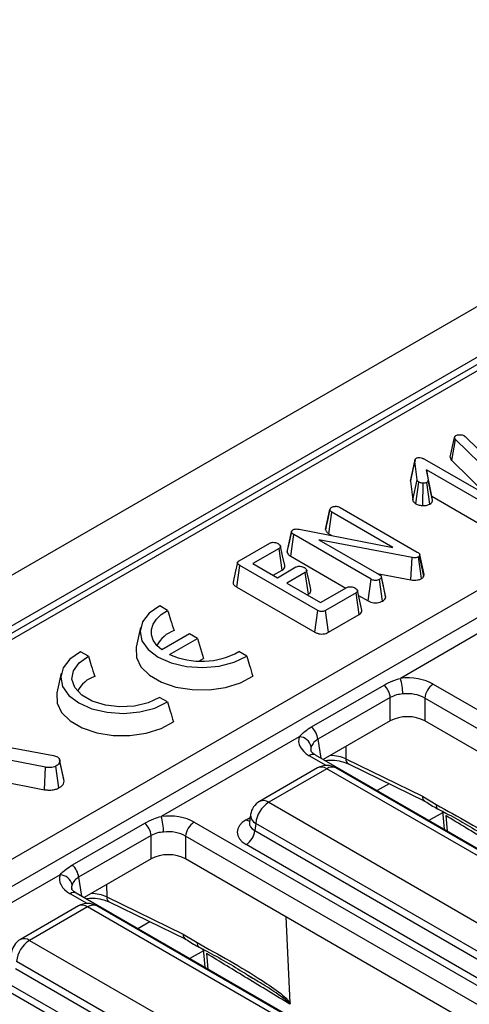
# Model space of a CAD drawing. Units: millimetres. Extents: x 7 to 418, y -29 to 291.
# Drawn here: x 280 to 285, y 140 to 151 of the extents above; entities that cross this region are included whole.
import ezdxf

# ---------------------------------------------------------------- set-up
doc = ezdxf.new("R2010")
doc.units = ezdxf.units.MM

msp = doc.modelspace()

# ---------------------------------------------------------------- linework, layer by layer
at = {"color": 7, "linetype": 'Continuous', "lineweight": 25}
for p, q in [((351.032832, 185.642333), (250.118593, 127.385783)), ((351.394952, 185.260057), (250.480713, 127.003507)), ((290.955054, 150.279754), (264.404407, 134.952392)), ((263.379102, 131.718124), (293.144817, 148.901506)), ((293.29422, 148.669446), (263.528505, 131.486065)), ((285.271084, 146.099485), (285.321921, 146.330478)), ((285.321921, 146.330478), (285.32512, 146.338235)), ((285.434326, 146.349563), (285.447337, 146.339836)), ((285.447337, 146.339836), (285.9153, 145.880064)), ((285.289394, 146.058747), (285.333652, 146.305974)), ((285.854085, 145.797197), (285.333652, 146.305974)), ((284.808714, 145.818068), (284.859076, 146.052448)), ((284.883178, 145.834875), (284.859076, 146.052448)), ((284.969562, 146.07535), (285.875201, 145.552536)), ((285.289394, 146.058747), (285.709143, 145.648399)), ((285.779646, 145.497373), (284.993451, 145.951234)), ((284.993451, 145.951234), (285.01222, 145.828103)), ((285.055779, 145.640825), (284.993451, 145.951234)), ((284.812059, 145.840202), (284.808714, 145.818068)), ((284.808714, 145.818068), (284.833099, 145.59794)), ((284.833099, 145.59794), (284.883178, 145.834875)), ((284.867428, 145.554157), (284.904508, 145.807294)), ((284.950223, 145.531975), (284.953352, 145.794365)), ((285.033739, 145.548802), (284.998143, 145.802738)), ((285.062496, 145.596762), (285.01222, 145.828103)), ((285.055779, 145.640825), (285.744571, 145.243194)), ((285.062496, 145.596762), (285.055779, 145.640825)), ((283.813573, 145.2506), (283.864281, 145.484814)), ((283.864852, 145.488265), (283.845415, 145.397665)), ((283.851541, 145.201241), (283.887956, 145.454646)), ((284.601419, 145.042773), (283.887956, 145.454646)), ((283.983085, 145.510055), (284.886378, 144.988595)), ((283.363655, 144.986841), (283.413807, 145.223037)), ((283.405632, 144.938553), (283.441962, 145.192008)), ((284.346108, 144.670055), (283.441962, 145.192008)), ((283.503604, 145.254682), (284.601419, 145.042773)), ((283.851541, 145.201241), (283.887249, 145.180628)), ((282.803151, 144.887259), (283.160203, 145.09338)), ((284.826656, 144.924813), (283.735666, 145.132782)), ((283.735666, 145.132782), (284.441877, 144.725095)), ((283.270262, 145.030829), (282.963334, 144.853644)), ((283.306663, 144.777416), (283.270262, 145.030829)), ((283.405632, 144.938553), (284.049766, 144.566703)), ((284.914746, 144.958182), (284.912613, 144.943653)), ((284.962322, 144.70456), (284.912613, 144.943653)), ((284.965558, 144.726604), (284.914746, 144.958182)), ((282.773129, 144.578694), (282.809124, 144.832342)), ((283.721162, 144.305834), (282.809124, 144.832342)), ((282.963334, 144.853644), (283.249999, 144.688156)), ((284.812371, 144.663611), (284.826656, 144.924813)), ((284.936083, 144.677758), (284.900882, 144.931955)), ((283.201021, 144.71643), (283.306663, 144.777416)), ((283.249999, 144.688156), (283.467131, 144.813503)), ((283.576336, 144.75046), (283.359205, 144.625113)), ((283.612877, 144.497127), (283.576336, 144.75046)), ((284.418235, 144.738743), (284.812371, 144.663611)), ((284.962322, 144.70456), (284.965558, 144.726604)), ((283.359205, 144.625113), (283.755075, 144.396581)), ((284.310998, 144.415897), (284.346108, 144.670055)), ((284.480236, 144.414632), (284.444436, 144.668455)), ((284.488988, 144.591268), (284.465809, 144.698547)), ((284.517017, 144.461825), (284.466405, 144.695174)), ((282.773129, 144.578694), (283.68597, 144.051722)), ((283.596891, 144.487899), (283.612877, 144.497127)), ((283.755075, 144.396581), (284.062003, 144.573767)), ((284.170355, 144.510231), (283.813304, 144.30411)), ((284.206795, 144.25684), (284.170355, 144.510231)), ((284.236521, 144.309783), (284.186921, 144.53798)), ((284.199461, 144.480285), (284.310998, 144.415897)), ((286.304092, 144.443146), (284.68853, 143.510502)), ((281.9652, 144.304231), (281.872725, 144.357616)), ((283.68597, 144.051722), (283.721162, 144.305834)), ((283.848635, 144.050079), (283.813304, 144.30411)), ((283.848635, 144.050079), (284.206795, 144.25684)), ((281.647883, 144.104449), (281.597897, 143.874777)), ((282.221482, 144.030322), (281.897401, 143.843234)), ((282.31388, 143.976982), (282.221482, 144.030322)), ((281.988584, 143.789193), (282.31388, 143.976982)), ((282.31388, 143.976982), (282.385127, 143.743685)), ((281.03788, 143.7689), (280.945405, 143.822285)), ((282.89174, 143.769351), (282.799264, 143.822736)), ((282.330692, 143.71226), (282.385127, 143.743685)), ((280.720563, 143.569119), (280.670577, 143.339447)), ((285.07345, 143.442876), (293.772721, 138.420894)), ((283.648976, 142.942379), (284.496757, 143.431793)), ((281.96442, 143.234021), (281.871944, 143.287406)), ((284.570296, 143.287131), (283.722514, 142.797718)), ((284.570296, 143.01354), (284.570296, 143.287131)), ((293.67209, 138.256319), (284.972819, 143.278301)), ((284.972819, 143.278301), (284.972819, 143.01354)), ((284.570296, 143.01354), (283.78523, 142.560331)), ((293.610605, 138.027053), (284.972819, 143.01354)), ((279.479809, 142.818465), (280.630351, 142.607985)), ((283.50597, 142.827824), (281.890408, 141.89518)), ((280.536289, 142.469216), (279.477719, 142.677283)), ((280.630351, 142.607985), (280.675142, 142.592815)), ((280.750744, 142.332331), (280.700978, 142.561086)), ((280.754207, 142.306643), (280.703809, 142.539721)), ((283.694537, 142.612688), (283.693032, 142.61352)), ((292.393807, 137.590705), (283.694537, 142.612688)), ((284.050351, 142.569014), (284.945275, 142.131867)), ((280.523257, 142.207757), (280.536289, 142.469216)), ((280.692682, 142.22811), (280.657524, 142.482317)), ((283.719931, 142.462601), (283.040494, 142.070371)), ((283.827065, 142.451992), (283.147629, 142.059762)), ((291.761953, 137.871279), (283.827065, 142.451992)), ((291.869087, 137.881888), (283.934199, 142.462601)), ((284.079801, 142.509627), (284.974724, 142.07248)), ((279.832501, 142.343528), (280.523257, 142.207757)), ((280.754207, 142.306643), (280.749912, 142.332284)), ((283.147629, 142.059762), (291.082516, 137.479049)), ((284.945275, 142.131867), (285.10768, 142.033101)), ((285.17943, 141.960067), (285.198732, 141.744334)), ((282.275327, 141.827554), (290.974598, 136.805572)), ((282.935761, 141.916893), (282.921518, 141.822894)), ((280.850854, 141.327057), (281.698635, 141.816471)), ((282.921449, 141.825576), (282.921245, 141.822086)), ((282.996682, 141.8129), (282.983993, 141.729159)), ((282.983993, 141.729159), (290.93157, 137.14112)), ((290.93157, 137.232186), (282.996682, 141.8129)), ((281.772173, 141.67181), (280.924392, 141.182396)), ((281.772173, 141.398218), (281.772173, 141.67181)), ((290.873967, 136.640997), (282.174697, 141.662979)), ((282.174697, 141.662979), (282.174697, 141.398218)), ((290.830939, 136.976545), (282.883362, 141.564584)), ((281.772173, 141.398218), (280.987107, 140.94501)), ((290.812482, 136.411731), (282.174697, 141.398218)), ((280.707847, 141.212503), (276.294163, 138.664537)), ((280.896414, 140.997366), (280.89491, 140.998198)), ((289.595685, 135.975384), (280.896414, 140.997366)), ((281.252228, 140.953692), (282.147152, 140.516545)), ((280.921808, 140.847279), (280.242372, 140.455049)), ((281.028942, 140.83667), (280.349506, 140.44444)), ((288.96383, 136.255957), (281.028942, 140.83667)), ((289.070964, 136.266566), (281.136076, 140.847279)), ((281.281678, 140.894305), (282.176602, 140.457158)), ((283.398413, 139.711914), (283.352939, 140.718034)), ((282.147152, 140.516545), (282.309557, 140.417779)), ((280.349506, 140.44444), (288.284394, 135.863727)), ((282.381308, 140.344746), (282.40061, 140.129012)), ((280.185871, 140.113837), (288.133448, 135.525798)), ((288.133448, 135.616865), (280.19856, 140.197578)), ((279.789223, 140.032108), (288.176476, 135.19025)), ((282.956885, 140.001605), (282.91236, 140.028091)), ((288.032817, 135.361223), (280.08524, 139.949262))]:
    msp.add_line(p, q, dxfattribs=at)
at = {"color": 8, "linetype": 'Continuous', "lineweight": 25}
for p, q in [((291.062188, 150.269145), (264.467162, 134.916163)), ((283.722514, 142.797718), (283.755921, 142.577251)), ((284.048439, 142.712279), (284.050351, 142.569014)), ((283.821262, 142.491226), (283.623114, 142.605615)), ((284.555519, 142.277251), (284.415556, 142.196452)), ((282.883362, 141.855048), (282.930515, 141.882269)), ((285.181342, 141.938695), (285.021697, 141.846534)), ((285.218526, 141.905527), (285.234813, 141.723505)), ((280.924392, 141.182396), (280.957798, 140.961929)), ((281.250316, 141.096957), (281.252228, 140.953692)), ((281.02314, 140.875905), (280.824991, 140.990293)), ((281.757397, 140.661929), (281.617434, 140.58113)), ((282.38322, 140.323374), (282.223574, 140.231212)), ((282.420404, 140.290206), (282.43669, 140.108183))]:
    msp.add_line(p, q, dxfattribs=at)
at = {"color": 7, "linetype": 'Continuous', "lineweight": 25, "flags": 128}
for points in [[(284.860392, 146.069101), (284.835502, 145.954689), (284.810612, 145.840277)], [(283.414356, 145.233231), (283.389703, 145.119567), (283.36505, 145.005903)], [(283.33545, 144.830265), (283.310667, 144.944311), (283.285884, 145.058356)], [(282.782364, 144.864709), (282.757286, 144.749425), (282.732207, 144.63414)], [(283.641359, 144.549614), (283.616563, 144.663702), (283.591767, 144.777791)], [(281.872725, 144.357616), (281.750312, 144.271736), (281.671659, 144.17021), (281.642382, 144.060285), (281.664571, 143.949808), (281.736642, 143.846666), (281.853449, 143.758223), (282.006654, 143.690792), (282.185319, 143.649186), (282.376692, 143.636377), (282.567108, 143.653278), (282.742976, 143.698683), (282.89174, 143.769351)], [(281.897401, 143.843234), (281.838243, 143.896739), (281.797298, 143.955648), (281.775986, 144.017919), (281.775045, 144.081391), (281.794508, 144.143863), (281.833701, 144.203169), (281.891264, 144.25725), (281.9652, 144.304231)], [(280.945405, 143.822285), (280.822992, 143.736406), (280.744339, 143.63488), (280.715062, 143.524954), (280.737251, 143.414478), (280.809321, 143.311336), (280.926129, 143.222893), (281.079334, 143.155461), (281.257999, 143.113856), (281.449372, 143.101047), (281.639788, 143.117948), (281.815656, 143.163353), (281.96442, 143.234021)], [(281.597897, 143.874777), (281.596917, 143.870075), (281.599722, 143.755918), (281.652712, 143.645925), (281.752404, 143.547323), (281.892246, 143.466594), (282.063047, 143.409043), (282.253583, 143.378453), (282.451329, 143.376833), (282.643291, 143.404291), (282.816852, 143.459022), (282.960604, 143.537429)], [(281.871944, 143.287406), (281.737953, 143.224363), (281.578075, 143.186427), (281.406017, 143.176849), (281.236528, 143.196449), (281.084138, 143.243549), (280.96191, 143.31411), (280.880323, 143.402082), (280.84637, 143.499926), (280.862962, 143.599253), (280.928676, 143.691549), (281.03788, 143.7689)], [(280.670577, 143.339447), (280.669597, 143.334745), (280.672402, 143.220588), (280.725392, 143.110594), (280.825084, 143.011993), (280.964926, 142.931263), (281.135727, 142.873713), (281.326263, 142.843122), (281.524009, 142.841503), (281.715971, 142.868961), (281.889531, 142.923692), (282.033284, 143.002099)]]:
    msp.add_lwpolyline(points, dxfattribs=at)
at = {"color": 7, "linetype": 'Continuous', "lineweight": 25}
for centre, radius, start, end in [((282.160973, 143.726913), 0.362793, 109.4891363, 152.3569825), ((282.360248, 144.61984), 0.910006, 245.894358, 298.8443635), ((281.220975, 143.206207), 0.34485, 108.3139603, 153.5321586), ((284.005693, 143.313633), 0.71065, 1.1269747, 16.0828104), ((285.193696, 143.256297), 0.22197, 122.8008629, 174.3110006), ((284.343126, 143.262672), 0.228482, 6.1453332, 47.7475594), ((283.495345, 142.773258), 0.228482, 6.1453332, 47.7475594), ((283.495209, 142.674336), 0.153865, 13.1157673, 85.9894586), ((283.827065, 142.277019), 0.214286, 60.0026883, 119.9973117), ((283.147629, 141.884789), 0.214286, 119.9973117, 171.3837105), ((283.327997, 141.779894), 0.332955, 122.8008629, 174.3110006), ((281.207571, 141.698311), 0.71065, 1.1269747, 16.0828104), ((282.395573, 141.640976), 0.22197, 122.8008629, 174.3110006), ((281.545004, 141.64735), 0.228482, 6.1453332, 47.7475594), ((282.763117, 141.751162), 0.22197, 302.8008629, 354.3110006), ((280.697222, 141.157937), 0.228482, 6.1453332, 47.7475594), ((280.697086, 141.059014), 0.153865, 13.1157673, 85.9894586), ((281.028942, 140.661697), 0.214286, 60.0026883, 119.9973117), ((280.349506, 140.269467), 0.214286, 119.9973117, 171.3837105), ((280.529875, 140.164572), 0.332955, 122.8008629, 174.3110006)]:
    msp.add_arc(centre, radius, start, end, dxfattribs=at)
at = {"color": 8, "linetype": 'Continuous', "lineweight": 25}
for centre, radius, start, end in [((283.665095, 142.547459), 0.071726, 67.076778, 125.8245712), ((284.111892, 142.562537), 0.061881, 173.9918095, 238.7614521), ((283.76443, 142.365725), 0.106607, 54.0181846, 114.671357), ((283.8897, 142.365725), 0.106607, 65.328643, 125.9818154), ((283.084994, 141.973495), 0.106607, 54.0181846, 114.671357), ((285.006816, 142.125389), 0.061881, 173.9918095, 238.7614521), ((285.168103, 142.025094), 0.060952, 172.4514066, 231.3591327), ((282.932132, 141.933277), 0.092186, 238.0593296, 265.1420467), ((283.04967, 141.913781), 0.113951, 178.4354213, 242.2896185), ((280.866973, 140.932137), 0.071726, 67.076778, 125.8245712), ((281.31377, 140.947215), 0.061881, 173.9918095, 238.7614521), ((280.966307, 140.750403), 0.106607, 54.0181846, 114.671357), ((281.091577, 140.750403), 0.106607, 65.328643, 125.9818154), ((280.286871, 140.358173), 0.106607, 54.0181846, 114.671357), ((282.208694, 140.510068), 0.061881, 173.9918095, 238.7614521), ((282.369981, 140.409772), 0.060952, 172.4514066, 231.3591327)]:
    msp.add_arc(centre, radius, start, end, dxfattribs=at)
at = {"color": 7, "linetype": 'Continuous', "lineweight": 25}
for centre, major_axis, ratio, start_param, end_param in [((284.771557, 143.265929), (0.428571, 0), 0.581689643, 0.789196262, 1.765759195), ((284.771557, 143.149281), (0.285714, 0), 0.636206991, 0.789196262, 1.765759195), ((284.771557, 142.895576), (0.285714, 0), 0.581689643, 0.789196262, 2.352396392), ((283.929628, 142.779894), (0.431839, 0), 0.572919093, 2.946629785, 3.923192719), ((281.973435, 141.650608), (0.428571, 0), 0.581689643, 0.789196262, 1.765759195), ((283.138791, 141.709816), (0.359866, 0), 0.572919093, 2.359992588, 3.923192719), ((281.973435, 141.533959), (0.285714, 0), 0.636206991, 0.789196262, 1.765759195), ((281.973435, 141.280254), (0.285714, 0), 0.581689643, 0.789196262, 2.352396392), ((281.131505, 141.164572), (0.431839, 0), 0.572919093, 2.946629785, 3.923192719)]:
    msp.add_ellipse(centre, major_axis=major_axis, ratio=ratio, start_param=start_param, end_param=end_param, dxfattribs=at)
at = {"color": 8, "linetype": 'Continuous', "lineweight": 25}
for centre, major_axis, ratio, start_param, end_param in [((283.929628, 142.663245), (0.289817, -0.021114), 0.566593948, 2.98788399, 3.27238234), ((283.865815, 142.448604), (0.285744, -0.001464), 0.55490414, 0.871561635, 1.571735652), ((283.138791, 141.826465), (0.217768, 0.021024), 0.563643706, 2.982048719, 3.868830985), ((281.131505, 141.047923), (0.289817, -0.021114), 0.566593948, 2.98788399, 3.27238234), ((281.067692, 140.833282), (0.285744, -0.001464), 0.55490414, 0.871561635, 1.571735652)]:
    msp.add_ellipse(centre, major_axis=major_axis, ratio=ratio, start_param=start_param, end_param=end_param, dxfattribs=at)
at = {"color": 7, "linetype": 'Continuous', "lineweight": 25}
for points, knots in [([(285.333652, 146.305974), (285.330386, 146.309722), (285.325411, 146.31543), (285.322792, 146.323904), (285.322213, 146.328277), (285.321921, 146.330478)], [0, 0, 0, 0, 0.486968237, 0.741757726, 1, 1, 1, 1]), ([(285.32512, 146.338235), (285.326588, 146.340509), (285.328821, 146.34397), (285.333938, 146.347968), (285.33687, 146.349848), (285.338344, 146.350794)], [0, 0, 0, 0, 0.487853899, 0.742327479, 1, 1, 1, 1]), ([(285.338344, 146.350794), (285.344503, 146.353807), (285.356903, 146.359874), (285.374798, 146.361499), (285.384158, 146.361506), (285.385482, 146.361507)], [0, 0, 0, 0, 0.45864483, 0.923428785, 1, 1, 1, 1]), ([(285.385482, 146.361507), (285.393949, 146.361148), (285.410996, 146.360425), (285.426149, 146.353897), (285.433342, 146.350084), (285.434326, 146.349563)], [0, 0, 0, 0, 0.460008785, 0.926153345, 1, 1, 1, 1]), ([(284.87614, 146.087909), (284.87928, 146.089248), (284.887575, 146.092785), (284.902267, 146.09358), (284.912504, 146.093664), (284.916452, 146.093697)], [0, 0, 0, 0, 0.272358132, 0.7193498, 1, 1, 1, 1]), ([(284.916452, 146.093697), (284.926049, 146.091936), (284.940865, 146.089219), (284.957625, 146.081843), (284.965564, 146.077524), (284.969562, 146.07535)], [0, 0, 0, 0, 0.477216374, 0.736775101, 1, 1, 1, 1]), ([(285.271084, 146.099485), (285.272556, 146.089766), (285.274719, 146.075483), (285.28584, 146.0628), (285.289394, 146.058747)], [0, 0, 0, 0, 0.680424454, 1, 1, 1, 1]), ([(284.859076, 146.052448), (284.859046, 146.058356), (284.858998, 146.067463), (284.864549, 146.079977), (284.872153, 146.085181), (284.87614, 146.087909)], [0, 0, 0, 0, 0.467674166, 0.720888016, 1, 1, 1, 1]), ([(284.904508, 145.807294), (284.899217, 145.811196), (284.891088, 145.817191), (284.885735, 145.827029), (284.884036, 145.832243), (284.883178, 145.834875)], [0, 0, 0, 0, 0.479942181, 0.737393956, 1, 1, 1, 1]), ([(284.953352, 145.794365), (284.944806, 145.79523), (284.931569, 145.79657), (284.915322, 145.801658), (284.908157, 145.805392), (284.904508, 145.807294)], [0, 0, 0, 0, 0.471955746, 0.731078843, 1, 1, 1, 1]), ([(284.998143, 145.802738), (284.993898, 145.800793), (284.983447, 145.796005), (284.966884, 145.794412), (284.956211, 145.794375), (284.953352, 145.794365)], [0, 0, 0, 0, 0.333670113, 0.821484848, 1, 1, 1, 1]), ([(285.01222, 145.828103), (285.012263, 145.823883), (285.012338, 145.81652), (285.006075, 145.807784), (285.000288, 145.804103), (284.998143, 145.802738)], [0, 0, 0, 0, 0.457936505, 0.79905587, 1, 1, 1, 1]), ([(283.884757, 145.511656), (283.891076, 145.514714), (283.900813, 145.519426), (283.917204, 145.522553), (283.925966, 145.523493), (283.930401, 145.523969)], [0, 0, 0, 0, 0.477298745, 0.735438808, 1, 1, 1, 1]), ([(283.930401, 145.523969), (283.936058, 145.523811), (283.949138, 145.523445), (283.967575, 145.51828), (283.978051, 145.512725), (283.983085, 145.510055)], [0, 0, 0, 0, 0.283579538, 0.655752938, 1, 1, 1, 1]), ([(284.833099, 145.59794), (284.83488, 145.592291), (284.83949, 145.577671), (284.854651, 145.563487), (284.865909, 145.555266), (284.867428, 145.554157)], [0, 0, 0, 0, 0.352605069, 0.912630108, 1, 1, 1, 1]), ([(284.867428, 145.554157), (284.87356, 145.550944), (284.89163, 145.541475), (284.921164, 145.534138), (284.943675, 145.532462), (284.950223, 145.531975)], [0, 0, 0, 0, 0.266988495, 0.786775607, 1, 1, 1, 1]), ([(284.950223, 145.531975), (284.957434, 145.532017), (284.978059, 145.532139), (285.008485, 145.536703), (285.026319, 145.545248), (285.033739, 145.548802)], [0, 0, 0, 0, 0.238940761, 0.683375486, 1, 1, 1, 1]), ([(285.033739, 145.548802), (285.041647, 145.554526), (285.057316, 145.565869), (285.063411, 145.583586), (285.062707, 145.593717), (285.062496, 145.596762)], [0, 0, 0, 0, 0.416104824, 0.82451963, 1, 1, 1, 1]), ([(283.864281, 145.484814), (283.865312, 145.489505), (283.867385, 145.498931), (283.877909, 145.507282), (283.884063, 145.511213), (283.884757, 145.511656)], [0, 0, 0, 0, 0.467793796, 0.939964306, 1, 1, 1, 1]), ([(283.887956, 145.454646), (283.882063, 145.458775), (283.872905, 145.46519), (283.866645, 145.475971), (283.865076, 145.48184), (283.864281, 145.484814)], [0, 0, 0, 0, 0.471171214, 0.732099097, 1, 1, 1, 1]), ([(283.845415, 145.397665), (283.845097, 145.396182), (283.834169, 145.345225), (283.824335, 145.301079), (283.814788, 145.258216)], [0, 0, 0, 0, 0.02909881, 1, 1, 1, 1]), ([(283.413807, 145.223037), (283.413581, 145.226505), (283.413125, 145.233475), (283.419439, 145.242412), (283.426213, 145.246765), (283.428951, 145.248525)], [0, 0, 0, 0, 0.371025854, 0.745718015, 1, 1, 1, 1]), ([(283.441962, 145.192008), (283.435374, 145.196224), (283.425237, 145.202713), (283.416124, 145.213603), (283.414594, 145.219835), (283.413807, 145.223037)], [0, 0, 0, 0, 0.474398459, 0.729966791, 1, 1, 1, 1]), ([(283.428951, 145.248525), (283.434648, 145.251197), (283.446125, 145.25658), (283.471096, 145.258878), (283.490115, 145.256798), (283.501571, 145.255), (283.503604, 145.254682)], [0, 0, 0, 0, 0.273401175, 0.550819454, 0.92032497, 1, 1, 1, 1]), ([(283.813573, 145.2506), (283.814312, 145.247592), (283.817448, 145.234831), (283.827899, 145.216838), (283.845374, 145.20531), (283.851541, 145.201241)], [0, 0, 0, 0, 0.166344716, 0.705812454, 1, 1, 1, 1]), ([(283.160203, 145.09338), (283.165482, 145.095839), (283.176087, 145.10078), (283.200169, 145.103183), (283.227076, 145.10065), (283.247541, 145.093806), (283.257072, 145.088805), (283.259384, 145.087593)], [0, 0, 0, 0, 0.182837277, 0.36730414, 0.647507109, 0.914526355, 1, 1, 1, 1]), ([(283.259384, 145.087593), (283.267946, 145.081191), (283.280955, 145.071464), (283.287538, 145.05622), (283.286272, 145.045464), (283.280008, 145.036948), (283.273227, 145.032691), (283.270262, 145.030829)], [0, 0, 0, 0, 0.37763466, 0.57376905, 0.72759484, 0.880883381, 1, 1, 1, 1]), ([(283.365326, 145.005894), (283.364106, 144.999844), (283.362825, 144.99349), (283.363617, 144.987144), (283.363655, 144.986841)], [0, 0, 0, 0, 0.952218917, 1, 1, 1, 1]), ([(283.363655, 144.986841), (283.366321, 144.978708), (283.372266, 144.960568), (283.393607, 144.946067), (283.405526, 144.93862), (283.405632, 144.938553)], [0, 0, 0, 0, 0.446078841, 0.995067669, 1, 1, 1, 1]), ([(284.886378, 144.988595), (284.892818, 144.984363), (284.902694, 144.977873), (284.911483, 144.967197), (284.913645, 144.961223), (284.914746, 144.958182)], [0, 0, 0, 0, 0.479330868, 0.734945237, 1, 1, 1, 1]), ([(284.912613, 144.943653), (284.911818, 144.942195), (284.909893, 144.938664), (284.905393, 144.934832), (284.901879, 144.932591), (284.900882, 144.931955)], [0, 0, 0, 0, 0.3348097, 0.811315896, 1, 1, 1, 1]), ([(282.809124, 144.832342), (282.802422, 144.836577), (282.791283, 144.843616), (282.782735, 144.855325), (282.78151, 144.865247), (282.786686, 144.87531), (282.795326, 144.882352), (282.80177, 144.886392), (282.803151, 144.887259)], [0, 0, 0, 0, 0.2718540603, 0.4518238236, 0.5948291498, 0.7377563245, 0.9437603657, 1, 1, 1, 1]), ([(283.306663, 144.777416), (283.313863, 144.782399), (283.329337, 144.793109), (283.33918, 144.812379), (283.335943, 144.824993), (283.334602, 144.830222)], [0, 0, 0, 0, 0.337535175, 0.725403516, 1, 1, 1, 1]), ([(284.900882, 144.931955), (284.894908, 144.929144), (284.882872, 144.923481), (284.857274, 144.920892), (284.838684, 144.92299), (284.827994, 144.924611), (284.826656, 144.924813)], [0, 0, 0, 0, 0.288186737, 0.580704559, 0.94752177, 1, 1, 1, 1]), ([(283.467131, 144.813503), (283.472197, 144.815832), (283.482373, 144.820511), (283.50515, 144.822732), (283.530986, 144.820151), (283.552045, 144.813792), (283.562205, 144.808461), (283.565032, 144.806977)], [0, 0, 0, 0, 0.177014201, 0.355572554, 0.619465572, 0.89411992, 1, 1, 1, 1]), ([(283.565032, 144.806977), (283.573664, 144.800588), (283.586644, 144.790982), (283.593217, 144.775933), (283.592498, 144.765314), (283.586173, 144.756746), (283.579373, 144.752401), (283.576336, 144.75046)], [0, 0, 0, 0, 0.379149582, 0.570085938, 0.72309408, 0.876309278, 1, 1, 1, 1]), ([(284.441877, 144.725095), (284.44794, 144.721077), (284.457351, 144.71484), (284.464798, 144.704219), (284.465861, 144.698239), (284.466405, 144.695174)], [0, 0, 0, 0, 0.468925433, 0.72781728, 1, 1, 1, 1]), ([(282.733272, 144.634146), (282.732784, 144.628783), (282.731729, 144.617174), (282.745145, 144.597292), (282.762674, 144.585642), (282.773129, 144.578694)], [0, 0, 0, 0, 0.257408309, 0.557096157, 1, 1, 1, 1]), ([(284.444436, 144.668455), (284.436333, 144.664775), (284.422563, 144.658521), (284.39797, 144.655654), (284.375508, 144.657561), (284.358257, 144.66341), (284.349272, 144.668325), (284.346108, 144.670055)], [0, 0, 0, 0, 0.276168515, 0.469322923, 0.663413729, 0.881485595, 1, 1, 1, 1]), ([(284.466405, 144.695174), (284.465256, 144.690453), (284.46295, 144.680982), (284.451389, 144.67297), (284.445207, 144.668955), (284.444436, 144.668455)], [0, 0, 0, 0, 0.4651704, 0.933319792, 1, 1, 1, 1]), ([(284.812371, 144.663611), (284.824925, 144.661844), (284.850121, 144.658297), (284.889721, 144.660517), (284.918243, 144.668887), (284.932098, 144.675776), (284.936083, 144.677758)], [0, 0, 0, 0, 0.291677661, 0.585399612, 0.880751265, 1, 1, 1, 1]), ([(284.936083, 144.677758), (284.940939, 144.68087), (284.953054, 144.688633), (284.958849, 144.698593), (284.962322, 144.70456)], [0, 0, 0, 0, 0.400801011, 1, 1, 1, 1]), ([(283.612877, 144.497127), (283.619869, 144.501948), (283.634019, 144.511703), (283.644437, 144.530459), (283.64236, 144.543244), (283.641325, 144.549614)], [0, 0, 0, 0, 0.328953601, 0.665685241, 1, 1, 1, 1]), ([(284.062003, 144.573767), (284.067016, 144.576107), (284.077089, 144.580809), (284.099204, 144.583063), (284.123921, 144.580967), (284.145688, 144.575109), (284.156496, 144.569483), (284.160331, 144.567487)], [0, 0, 0, 0, 0.175349802, 0.35230402, 0.59925749, 0.85780341, 1, 1, 1, 1]), ([(284.160331, 144.567487), (284.168888, 144.561074), (284.181815, 144.551387), (284.188443, 144.536311), (284.187253, 144.525813), (284.180987, 144.517023), (284.173838, 144.512456), (284.170355, 144.510231)], [0, 0, 0, 0, 0.3742711435, 0.5653382823, 0.7132847285, 0.8603477724, 1, 1, 1, 1]), ([(284.515845, 144.468643), (284.509735, 144.496161), (284.501236, 144.53444), (284.491675, 144.578799), (284.488988, 144.591268)], [0, 0, 0, 0, 0.718884695, 1, 1, 1, 1]), ([(284.310998, 144.415897), (284.321044, 144.410844), (284.340557, 144.40103), (284.377588, 144.393501), (284.415524, 144.393855), (284.451672, 144.400801), (284.470738, 144.410033), (284.480236, 144.414632)], [0, 0, 0, 0, 0.210326758, 0.408546371, 0.607325532, 0.804385217, 1, 1, 1, 1]), ([(284.480236, 144.414632), (284.487122, 144.419158), (284.502151, 144.429038), (284.514378, 144.44574), (284.516279, 144.457325), (284.517017, 144.461825)], [0, 0, 0, 0, 0.340866152, 0.744006606, 1, 1, 1, 1]), ([(281.9652, 144.304231), (281.976438, 144.268266), (282.000891, 144.19001), (282.026237, 144.111402), (282.039934, 144.06892)], [0, 0, 0, 0, 0.459574143, 1, 1, 1, 1]), ([(283.813304, 144.30411), (283.807296, 144.301008), (283.796774, 144.295576), (283.77755, 144.291354), (283.75958, 144.291598), (283.739633, 144.296211), (283.728358, 144.302085), (283.721162, 144.305834)], [0, 0, 0, 0, 0.22773899, 0.398855525, 0.571526641, 0.726496927, 1, 1, 1, 1]), ([(284.206795, 144.25684), (284.213843, 144.261689), (284.229606, 144.272534), (284.240235, 144.291828), (284.236885, 144.304664), (284.235562, 144.309732)], [0, 0, 0, 0, 0.328602666, 0.734914662, 1, 1, 1, 1]), ([(283.68597, 144.051722), (283.69616, 144.046522), (283.715281, 144.036764), (283.750946, 144.028999), (283.786535, 144.028905), (283.819956, 144.036078), (283.838982, 144.044666), (283.848131, 144.049796), (283.848635, 144.050079)], [0, 0, 0, 0, 0.221216375, 0.415077799, 0.609700982, 0.791125629, 0.988487828, 1, 1, 1, 1]), ([(281.03788, 143.7689), (281.049118, 143.732936), (281.07357, 143.654679), (281.098917, 143.576072), (281.112614, 143.53359)], [0, 0, 0, 0, 0.459574143, 1, 1, 1, 1]), ([(282.89174, 143.769351), (282.902421, 143.733725), (282.925632, 143.65631), (282.948344, 143.579104), (282.960604, 143.537429)], [0, 0, 0, 0, 0.460201452, 1, 1, 1, 1]), ([(284.496757, 143.431793), (284.53012, 143.449065), (284.588914, 143.479503), (284.658452, 143.501142), (284.68853, 143.510502)], [0, 0, 0, 0, 0.567450698, 1, 1, 1, 1]), ([(284.716206, 143.32761), (284.691693, 143.324823), (284.637258, 143.318635), (284.594048, 143.298306), (284.570296, 143.287131)], [0, 0, 0, 0, 0.450310265, 1, 1, 1, 1]), ([(281.96442, 143.234021), (281.975101, 143.198394), (281.998312, 143.120979), (282.021024, 143.043774), (282.033284, 143.002099)], [0, 0, 0, 0, 0.460201452, 1, 1, 1, 1]), ([(283.50597, 142.827824), (283.527597, 142.849961), (283.568215, 142.891538), (283.623246, 142.926181), (283.648976, 142.942379)], [0, 0, 0, 0, 0.532436384, 1, 1, 1, 1]), ([(283.722514, 142.797718), (283.705779, 142.786529), (283.668704, 142.761741), (283.653436, 142.727846), (283.64506, 142.709251)], [0, 0, 0, 0, 0.4513741739, 1, 1, 1, 1]), ([(283.694537, 142.612688), (283.684523, 142.619077), (283.657729, 142.636173), (283.64081, 142.659933), (283.641085, 142.661349), (283.641214, 142.662015)], [0, 0, 0, 0, 0.240184031, 0.642664435, 1, 1, 1, 1]), ([(280.703809, 142.539721), (280.702992, 142.531894), (280.701351, 142.516185), (280.680854, 142.497198), (280.664679, 142.486881), (280.657524, 142.482317)], [0, 0, 0, 0, 0.356372175, 0.715276248, 1, 1, 1, 1]), ([(280.675142, 142.592815), (280.681792, 142.587866), (280.695136, 142.577933), (280.702548, 142.558981), (280.703382, 142.546241), (280.703809, 142.539721)], [0, 0, 0, 0, 0.326511016, 0.655293835, 1, 1, 1, 1]), ([(283.806305, 142.548165), (283.824793, 142.550479), (283.879282, 142.5573), (283.970323, 142.54702), (284.041881, 142.527138), (284.072527, 142.512986), (284.079801, 142.509627)], [0, 0, 0, 0, 0.189384071, 0.558177887, 0.89513587, 1, 1, 1, 1]), ([(280.657524, 142.482317), (280.647885, 142.477797), (280.628501, 142.468708), (280.584651, 142.464278), (280.554358, 142.467371), (280.536289, 142.469216)], [0, 0, 0, 0, 0.2852815534, 0.5736736704, 1, 1, 1, 1]), ([(280.692682, 142.22811), (280.702206, 142.234183), (280.724393, 142.248328), (280.750714, 142.274679), (280.753062, 142.296168), (280.754207, 142.306643)], [0, 0, 0, 0, 0.2782588, 0.648180151, 1, 1, 1, 1]), ([(280.523257, 142.207757), (280.536872, 142.206211), (280.57213, 142.202208), (280.625839, 142.20397), (280.668441, 142.215955), (280.686761, 142.225141), (280.692682, 142.22811)], [0, 0, 0, 0, 0.230581864, 0.597110347, 0.869798863, 1, 1, 1, 1]), ([(284.960791, 142.078798), (284.97241, 142.073323), (285.004129, 142.058376), (285.062797, 142.015538), (285.110529, 141.99154), (285.13321, 141.980137)], [0, 0, 0, 0, 0.232758638, 0.635445744, 1, 1, 1, 1]), ([(285.10768, 142.033101), (285.362636, 141.89289), (285.690515, 141.712576), (286.043563, 141.473971), (286.148827, 141.385685), (286.184965, 141.34605), (286.193851, 141.331601), (286.196535, 141.327236)], [0, 0, 0, 0, 0.691698853, 0.889536973, 0.964657475, 0.989323756, 1, 1, 1, 1]), ([(285.131959, 141.98057), (285.16164, 141.965127), (285.340909, 141.871852), (285.549536, 141.750689), (285.72739, 141.637405), (285.756519, 141.618851)], [0, 0, 0, 0, 0.1423099247, 0.8595241532, 1, 1, 1, 1]), ([(281.698635, 141.816471), (281.731997, 141.833743), (281.790791, 141.864181), (281.860329, 141.88582), (281.890408, 141.89518)], [0, 0, 0, 0, 0.567450698, 1, 1, 1, 1]), ([(286.191978, 141.313161), (286.025713, 141.414199), (285.700997, 141.611527), (285.37675, 141.809112), (285.218526, 141.905527)], [0, 0, 0, 0, 0.512028907, 1, 1, 1, 1]), ([(281.918083, 141.712289), (281.893571, 141.709502), (281.839136, 141.703313), (281.795925, 141.682984), (281.772173, 141.67181)], [0, 0, 0, 0, 0.450310265, 1, 1, 1, 1]), ([(280.707847, 141.212503), (280.729474, 141.234639), (280.770092, 141.276216), (280.825123, 141.310859), (280.850854, 141.327057)], [0, 0, 0, 0, 0.532436384, 1, 1, 1, 1]), ([(280.924392, 141.182396), (280.907657, 141.171207), (280.870581, 141.146419), (280.855314, 141.112525), (280.846937, 141.093929)], [0, 0, 0, 0, 0.451374174, 1, 1, 1, 1]), ([(280.896414, 140.997366), (280.8864, 141.003755), (280.859606, 141.020851), (280.842687, 141.044611), (280.842962, 141.046027), (280.843091, 141.046693)], [0, 0, 0, 0, 0.240184031, 0.642664435, 1, 1, 1, 1]), ([(281.008183, 140.932843), (281.02667, 140.935157), (281.08116, 140.941979), (281.1722, 140.931698), (281.243759, 140.911816), (281.274404, 140.897664), (281.281678, 140.894305)], [0, 0, 0, 0, 0.189384071, 0.558177887, 0.89513587, 1, 1, 1, 1]), ([(282.162669, 140.463477), (282.174287, 140.458001), (282.206007, 140.443054), (282.264674, 140.400216), (282.312407, 140.376218), (282.335087, 140.364815)], [0, 0, 0, 0, 0.232758638, 0.635445744, 1, 1, 1, 1]), ([(282.309557, 140.417779), (282.564514, 140.277568), (282.892393, 140.097254), (283.245441, 139.858649), (283.350705, 139.770363), (283.386843, 139.730728), (283.395728, 139.716279), (283.398413, 139.711914)], [0, 0, 0, 0, 0.691698853, 0.889536973, 0.964657475, 0.989323756, 1, 1, 1, 1]), ([(282.333836, 140.365248), (282.363518, 140.349805), (282.542786, 140.25653), (282.751414, 140.135368), (282.929267, 140.022083), (282.958397, 140.003529)], [0, 0, 0, 0, 0.142309925, 0.859524153, 1, 1, 1, 1]), ([(283.393855, 139.697839), (283.227591, 139.798877), (282.902875, 139.996205), (282.578627, 140.19379), (282.420404, 140.290206)], [0, 0, 0, 0, 0.512028907, 1, 1, 1, 1]), ([(283.398413, 139.711914), (283.398386, 139.709237), (283.398333, 139.703858), (283.396246, 139.699651), (283.394404, 139.69817), (283.393992, 139.697922), (283.393855, 139.697839)], [0, 0, 0, 0, 0.440725647, 0.885452428, 0.961850442, 1, 1, 1, 1])]:
    msp.add_open_spline(points, degree=3, knots=knots, dxfattribs=at)
at = {"color": 8, "linetype": 'Continuous', "lineweight": 25}
msp.add_open_spline([(283.393855, 139.697839), (283.393745, 139.698647), (283.393569, 139.699949), (283.392339, 139.703025), (283.390523, 139.706019), (283.386385, 139.711613), (283.376132, 139.722739), (283.341856, 139.752694), (283.242056, 139.824756), (283.107858, 139.913196), (282.998418, 139.977283), (282.956885, 140.001605)], degree=3, knots=[0, 0, 0, 0, 0.004732807, 0.007633032, 0.016891952, 0.021688966, 0.041929846, 0.092480492, 0.26035785, 0.719297327, 1, 1, 1, 1], dxfattribs=at)

doc.saveas('drawing.dxf')
